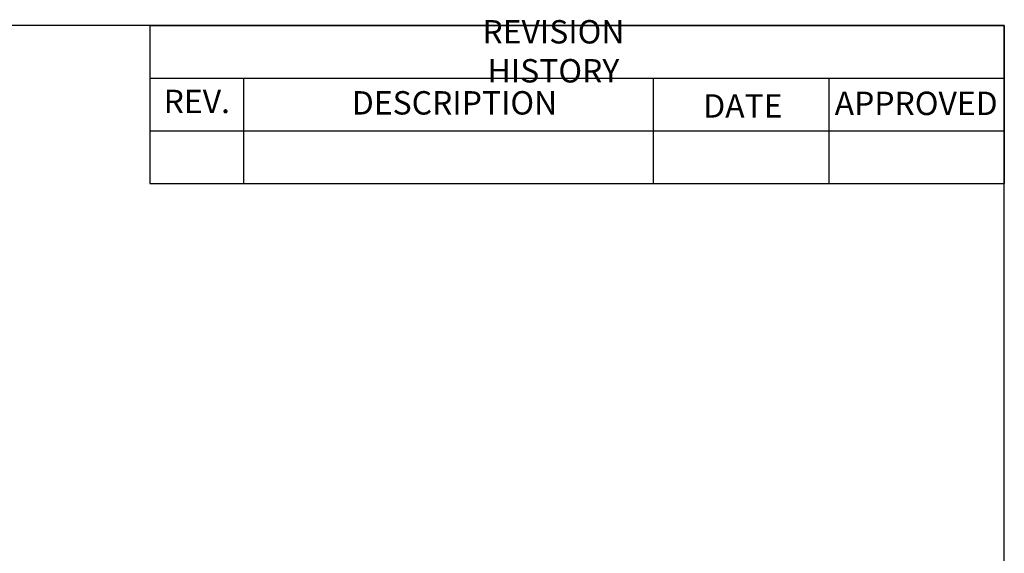
# Model space of a CAD drawing. Units: inches. Extents: x 0 to 33, y 0 to 21.6.
# Drawn here: x 24.6 to 33, y 17 to 21.6 of the extents above; entities that cross this region are included whole.
import ezdxf

# ---------------------------------------------------------------- set-up
doc = ezdxf.new("R2010")
doc.units = ezdxf.units.IN
doc.header["$MEASUREMENT"] = 0
doc.layers.add('Default', color=7, linetype='Continuous')

msp = doc.modelspace()

# ---------------------------------------------------------------- linework, layer by layer
at = {"layer": 'Default', "color": 7, "linetype": 'Continuous'}
for p, q in [((33, 21.51153), (1, 21.51153)), ((25.7, 21.51153), (25.7, 20.16153)), ((25.7, 21.51153), (33, 21.51153)), ((33, 0.51153), (33, 21.51153)), ((33, 21.51153), (33, 20.16153)), ((25.7, 21.06153), (33, 21.06153)), ((26.5, 21.06153), (26.5, 20.16153)), ((30, 21.06153), (30, 20.16153)), ((31.5, 21.06153), (31.5, 20.16153)), ((25.7, 20.61153), (33, 20.61153)), ((25.7, 20.16153), (33, 20.16153))]:
    msp.add_line(p, q, dxfattribs=at)

# ---------------------------------------------------------------- texts
at = {"layer": 'Default', "char_height": 0.2, "attachment_point": 5}
for s, insert, width in [('{\\fArial Narrow|b0||i0||c0|p34;\\C7;\\H0.2;\\W1.;REVISION HISTORY}', (29.14802, 21.29131), 2.3143743), ('{\\fArial Narrow|b0||i0||c0|p34;\\C7;\\H0.2;\\W1.;REV.}', (26.10077, 20.86293), 0.6965764), ('{\\fArial Narrow|b0||i0||c0|p34;\\C7;\\H0.2;\\W1.;DESCRIPTION}', (28.30276, 20.85036), 1.7144519), ('{\\fArial Narrow|b0||i0||c0|p34;\\C7;\\H0.2;\\W1.;APPROVED}', (32.24704, 20.84597), 1.4000128), ('{\\fArial Narrow|b0||i0||c0|p34;\\C7;\\H0.2;\\W1.;DATE}', (30.76663, 20.82405), 0.9553769)]:
    msp.add_mtext(s, dxfattribs=dict(at, insert=insert, width=width))

doc.saveas('drawing.dxf')
